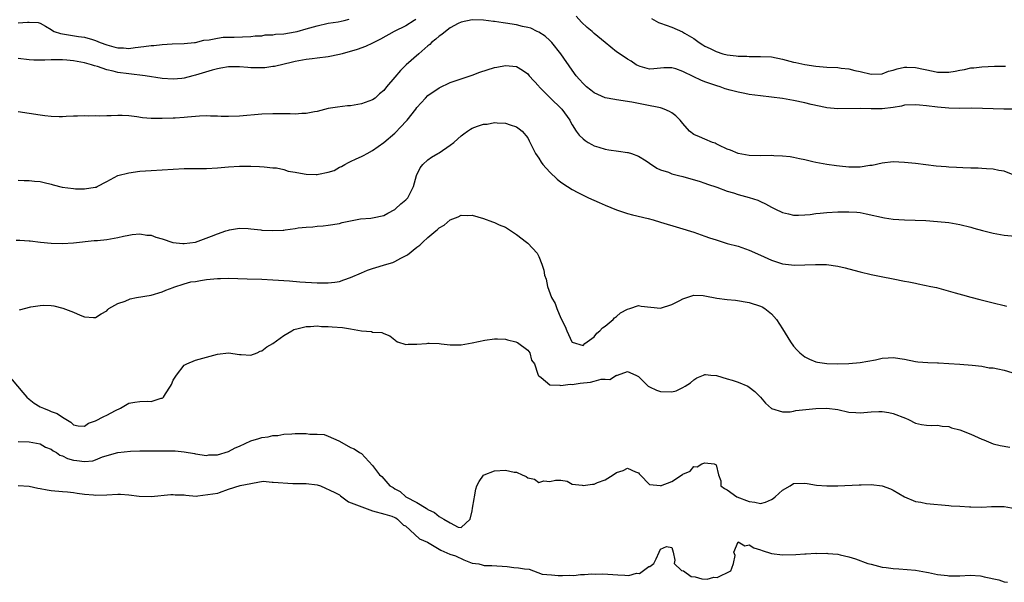
# Model space of a CAD drawing. Units: inches. Extents: x 2643000 to 2646000, y 1557000 to 1560000.
# Drawn here: x 2643825 to 2644003, y 1558926 to 1559027 of the extents above; entities that cross this region are included whole.
import ezdxf

# ---------------------------------------------------------------- set-up
doc = ezdxf.new("R2010")
doc.units = ezdxf.units.IN
doc.header["$MEASUREMENT"] = 0
doc.layers.add('LD26431557_2ft', color=201, linetype='Continuous')

msp = doc.modelspace()

# ---------------------------------------------------------------- linework, layer by layer
at = {"layer": 'LD26431557_2ft'}
for points, elevation in [([(2643825, 1559026.59), (2643826.71, 1559026.71), (2643827, 1559026.67), (2643828.6, 1559026.6), (2643829, 1559026.49), (2643829.96, 1559025.96), (2643831, 1559025.35), (2643831.2, 1559025.2), (2643831.49, 1559025), (2643832.65, 1559024.65), (2643835.89, 1559024.11), (2643837, 1559024.01), (2643838.46, 1559023.54), (2643839, 1559023.4), (2643839.8, 1559023), (2643841, 1559022.58), (2643842.26, 1559022.26), (2643843, 1559022.04), (2643844.03, 1559022.03), (2643845, 1559021.95), (2643846.12, 1559022.12), (2643847.73, 1559022.27), (2643849, 1559022.47), (2643849.5, 1559022.5), (2643851, 1559022.66), (2643852.79, 1559022.79), (2643855, 1559022.86), (2643856.86, 1559023), (2643857, 1559023.02), (2643858.56, 1559023.44), (2643859.51, 1559023.51), (2643861, 1559023.83), (2643862.03, 1559023.97), (2643863.98, 1559023.98), (2643867, 1559024.1), (2643867.8, 1559024.2), (2643869, 1559024.25), (2643869.62, 1559024.38), (2643871, 1559024.41), (2643871.48, 1559024.52), (2643873, 1559024.61), (2643875, 1559024.92), (2643875.39, 1559025), (2643877, 1559025.46), (2643877.67, 1559025.67), (2643879, 1559026.03), (2643881, 1559026.48), (2643882.78, 1559026.78), (2643883.89, 1559027), (2643884.77, 1559027.23)], 7782), ([(2643896.82, 1559027.18), (2643896.51, 1559027), (2643895, 1559026.04), (2643892.91, 1559025), (2643890.4, 1559023.6), (2643889, 1559022.92), (2643887.71, 1559022.29), (2643886.23, 1559021.77), (2643883.51, 1559021), (2643883, 1559020.84), (2643881, 1559020.41), (2643879, 1559020.19), (2643878.06, 1559020.06), (2643877, 1559019.98), (2643875.71, 1559019.71), (2643875, 1559019.59), (2643874.55, 1559019.45), (2643871.32, 1559018.68), (2643871, 1559018.66), (2643869.55, 1559018.45), (2643869, 1559018.44), (2643867.56, 1559018.44), (2643867, 1559018.46), (2643866.48, 1559018.48), (2643865, 1559018.6), (2643863, 1559018.61), (2643861.63, 1559018.37), (2643861, 1559018.29), (2643860.03, 1559018.03), (2643857, 1559017.1), (2643856.55, 1559017), (2643855, 1559016.61), (2643854.55, 1559016.55), (2643853, 1559016.43), (2643851, 1559016.55), (2643847.94, 1559017), (2643845, 1559017.34), (2643843, 1559017.63), (2643842.15, 1559017.85), (2643841, 1559018.11), (2643839.34, 1559018.66), (2643838.81, 1559018.81), (2643838.24, 1559019), (2643837, 1559019.33), (2643835, 1559019.72), (2643833.81, 1559019.81), (2643833, 1559019.92), (2643831.87, 1559019.87), (2643831, 1559019.91), (2643829.82, 1559019.82), (2643829, 1559019.81), (2643827.83, 1559019.83), (2643827, 1559019.87), (2643825, 1559020.11)], 7780), ([(2644006.44, 1558998.44), (2644003, 1558999.77), (2644002.07, 1558999.93), (2644001, 1559000.16), (2643999.81, 1559000.19), (2643999, 1559000.27), (2643998.31, 1559000.31), (2643997, 1559000.34), (2643995.58, 1559000.42), (2643994.43, 1559000.43), (2643993, 1559000.54), (2643992.55, 1559000.55), (2643990.71, 1559000.71), (2643987, 1559001.17), (2643985, 1559001.39), (2643983, 1559001.47), (2643981, 1559001.26), (2643979.18, 1559000.82), (2643978.79, 1559000.79), (2643977, 1559000.5), (2643975, 1559000.51), (2643973.29, 1559000.71), (2643972.73, 1559000.73), (2643971, 1559001), (2643969, 1559001.37), (2643968.5, 1559001.5), (2643967, 1559001.82), (2643966.05, 1559002.05), (2643965, 1559002.24), (2643964.38, 1559002.38), (2643963, 1559002.51), (2643961.44, 1559002.56), (2643961, 1559002.6), (2643959, 1559002.57), (2643957, 1559002.63), (2643955, 1559002.96), (2643953.58, 1559003.58), (2643953, 1559003.79), (2643951.5, 1559004.51), (2643951, 1559004.76), (2643950.83, 1559004.83), (2643950.35, 1559005), (2643949, 1559005.6), (2643947.99, 1559005.99), (2643947, 1559006.44), (2643946.22, 1559007), (2643945, 1559008.42), (2643944.53, 1559009), (2643943.77, 1559009.77), (2643943, 1559010.31), (2643942.57, 1559010.57), (2643941.65, 1559011), (2643941.18, 1559011.18), (2643941, 1559011.22), (2643938.22, 1559011.78), (2643937, 1559011.98), (2643935.77, 1559012.23), (2643933, 1559012.66), (2643932.72, 1559012.72), (2643931, 1559013.02), (2643929, 1559013.93), (2643928.41, 1559014.41), (2643927.62, 1559015), (2643927, 1559015.61), (2643926.37, 1559016.37), (2643925.77, 1559017), (2643925, 1559018), (2643922.98, 1559021), (2643921.34, 1559023), (2643921, 1559023.36), (2643920.15, 1559024.15), (2643919, 1559024.88), (2643918.73, 1559025), (2643917.59, 1559025.59), (2643917, 1559025.74), (2643916.09, 1559025.91), (2643915, 1559026.19), (2643913, 1559026.51), (2643912.54, 1559026.54), (2643911, 1559026.81), (2643910.81, 1559026.81), (2643909, 1559027.07), (2643907, 1559027.13), (2643905, 1559026.69), (2643904.43, 1559026.43), (2643903, 1559025.67), (2643902.13, 1559025), (2643901.51, 1559024.49), (2643901, 1559024.18), (2643900.4, 1559023.6), (2643899.65, 1559023), (2643899.32, 1559022.68), (2643899, 1559022.42), (2643897.36, 1559021), (2643895.04, 1559018.96), (2643894.01, 1559017.99), (2643893, 1559016.74), (2643891.53, 1559015), (2643891, 1559014.34), (2643890.27, 1559013.73), (2643889.45, 1559013), (2643889, 1559012.68), (2643887, 1559011.94), (2643885, 1559011.6), (2643884.44, 1559011.56), (2643882.64, 1559011.36), (2643881, 1559011.08), (2643879, 1559010.58), (2643878.52, 1559010.52), (2643877, 1559010.19), (2643876.21, 1559010.21), (2643875, 1559010.08), (2643874.14, 1559010.14), (2643873, 1559010.13), (2643871, 1559010.15), (2643869, 1559010.06), (2643865, 1559009.74), (2643863, 1559009.65), (2643861.65, 1559009.65), (2643861, 1559009.7), (2643859.72, 1559009.72), (2643859, 1559009.77), (2643857.73, 1559009.73), (2643857, 1559009.68), (2643855.56, 1559009.56), (2643855, 1559009.47), (2643853.38, 1559009.38), (2643853, 1559009.34), (2643851, 1559009.29), (2643849, 1559009.32), (2643847.44, 1559009.44), (2643846.41, 1559009.59), (2643845, 1559009.77), (2643843.82, 1559009.82), (2643843, 1559009.87), (2643841.81, 1559009.81), (2643841, 1559009.8), (2643839.73, 1559009.73), (2643839, 1559009.76), (2643837.72, 1559009.72), (2643837, 1559009.79), (2643835.73, 1559009.73), (2643835, 1559009.72), (2643833.67, 1559009.67), (2643833, 1559009.62), (2643832.39, 1559009.6), (2643831, 1559009.66), (2643829.81, 1559009.81), (2643829, 1559009.89), (2643827, 1559010.22), (2643825, 1559010.48)], 7778), ([(2644006.98, 1559010.98), (2644002.98, 1559010.98), (2643999.13, 1559011.13), (2643997.14, 1559011.14), (2643994.87, 1559011.13), (2643993, 1559011.17), (2643991, 1559011.33), (2643989, 1559011.59), (2643987.7, 1559011.7), (2643987, 1559011.78), (2643985, 1559011.68), (2643984.45, 1559011.55), (2643983, 1559011.31), (2643981, 1559011.04), (2643979, 1559011.04), (2643977, 1559011.1), (2643973, 1559011.03), (2643971, 1559011.22), (2643970.73, 1559011.27), (2643968.15, 1559011.85), (2643967, 1559012.16), (2643965, 1559012.58), (2643963, 1559012.89), (2643961, 1559013.14), (2643959, 1559013.37), (2643957, 1559013.63), (2643956.2, 1559013.8), (2643955, 1559014.03), (2643953.57, 1559014.43), (2643952.66, 1559014.66), (2643951.72, 1559015), (2643951.17, 1559015.17), (2643949.68, 1559015.68), (2643949, 1559015.95), (2643948.24, 1559016.24), (2643947, 1559016.85), (2643945, 1559017.79), (2643943.76, 1559018.24), (2643943, 1559018.45), (2643941.57, 1559018.43), (2643941, 1559018.39), (2643939.74, 1559018.26), (2643939, 1559018.22), (2643937.33, 1559018.67), (2643937, 1559018.78), (2643936.6, 1559019), (2643935.67, 1559019.67), (2643935, 1559020.03), (2643934.41, 1559020.41), (2643933, 1559021.36), (2643931, 1559022.99), (2643929, 1559024.65), (2643928.61, 1559025), (2643927.71, 1559025.71), (2643926.69, 1559026.69), (2643925.77, 1559027.77)], 7780), ([(2643939.33, 1559027.33), (2643940.63, 1559026.63), (2643941, 1559026.52), (2643943, 1559025.77), (2643944.94, 1559024.94), (2643945.29, 1559024.71), (2643947, 1559023.74), (2643947.93, 1559023), (2643948.62, 1559022.62), (2643949, 1559022.37), (2643949.95, 1559021.95), (2643951, 1559021.39), (2643952.24, 1559021), (2643953, 1559020.82), (2643954.64, 1559020.64), (2643955, 1559020.56), (2643956.53, 1559020.53), (2643957, 1559020.48), (2643958.52, 1559020.52), (2643959, 1559020.51), (2643961, 1559020.42), (2643963, 1559020.03), (2643965, 1559019.49), (2643965.41, 1559019.41), (2643967, 1559019.02), (2643969, 1559018.74), (2643971, 1559018.58), (2643973, 1559018.48), (2643973.61, 1559018.39), (2643975, 1559018.24), (2643976.04, 1559017.96), (2643977, 1559017.76), (2643979, 1559017.29), (2643981, 1559017.39), (2643982.16, 1559017.84), (2643983, 1559018.04), (2643983.72, 1559018.28), (2643985, 1559018.55), (2643985.44, 1559018.56), (2643987, 1559018.52), (2643990.17, 1559017.83), (2643991, 1559017.67), (2643992.35, 1559017.65), (2643993, 1559017.67), (2643994.16, 1559017.84), (2643995, 1559018.04), (2643995.84, 1559018.16), (2643997, 1559018.42), (2643997.54, 1559018.46), (2643999, 1559018.63), (2644001.25, 1559018.75), (2644003.27, 1559018.73)], 7782), ([(2643825, 1558998.15), (2643826.1, 1558998.1), (2643827, 1558998.09), (2643827.99, 1558997.99), (2643829, 1558997.92), (2643829.73, 1558997.73), (2643831, 1558997.46), (2643831.34, 1558997.34), (2643832.93, 1558996.93), (2643835, 1558996.65), (2643835.37, 1558996.63), (2643837, 1558996.58), (2643838.9, 1558996.9), (2643839.09, 1558996.91), (2643839.27, 1558997), (2643841, 1558997.94), (2643843, 1558999.01), (2643845, 1558999.5), (2643847, 1558999.79), (2643849, 1558999.93), (2643851, 1559000.04), (2643853, 1559000.18), (2643855, 1559000.28), (2643859, 1559000.26), (2643861, 1559000.4), (2643863, 1559000.6), (2643865, 1559000.72), (2643867, 1559000.7), (2643868.61, 1559000.61), (2643869.41, 1559000.59), (2643871, 1559000.42), (2643871.63, 1559000.37), (2643873, 1559000.09), (2643873.78, 1558999.78), (2643875, 1558999.62), (2643876.67, 1558999.33), (2643877, 1558999.23), (2643878.8, 1558999.2), (2643879, 1558999.18), (2643879.25, 1558999.25), (2643881, 1558999.61), (2643882.06, 1558999.94), (2643883, 1559000.52), (2643883.37, 1559000.63), (2643884, 1559001), (2643884.66, 1559001.34), (2643885, 1559001.56), (2643886.04, 1559002.04), (2643887, 1559002.44), (2643887.37, 1559002.63), (2643888.01, 1559003), (2643889, 1559003.52), (2643891, 1559005), (2643893, 1559006.68), (2643894.17, 1559007.83), (2643895, 1559008.76), (2643895.13, 1559008.87), (2643895.24, 1559009), (2643896.82, 1559011), (2643897, 1559011.26), (2643898.55, 1559013), (2643899, 1559013.46), (2643901, 1559014.85), (2643903, 1559015.78), (2643905, 1559016.47), (2643907, 1559017.13), (2643908.35, 1559017.65), (2643911, 1559018.52), (2643911.42, 1559018.58), (2643913, 1559018.89), (2643915, 1559018.67), (2643916.04, 1559018.04), (2643917, 1559017.36), (2643917.29, 1559017), (2643919, 1559015.11), (2643919.09, 1559015), (2643921, 1559013.08), (2643923.17, 1559011), (2643924.59, 1559009), (2643924.72, 1559008.72), (2643925, 1559008.18), (2643925.77, 1559007), (2643926.31, 1559006.31), (2643927, 1559005.65), (2643927.36, 1559005.36), (2643927.9, 1559005), (2643928.59, 1559004.59), (2643929, 1559004.39), (2643929.86, 1559004.14), (2643931, 1559003.77), (2643931.66, 1559003.66), (2643933.42, 1559003.42), (2643935, 1559003.18), (2643935.15, 1559003.15), (2643935.71, 1559003), (2643937, 1559002.52), (2643938.36, 1559001.64), (2643939, 1559001.25), (2643940.33, 1559000.33), (2643941, 1559000.03), (2643942.39, 1558999.61), (2643943, 1558999.33), (2643944.25, 1558999), (2643945, 1558998.82), (2643946.43, 1558998.43), (2643947.97, 1558997.97), (2643949, 1558997.64), (2643949.45, 1558997.45), (2643951.12, 1558996.88), (2643953, 1558996.18), (2643954.14, 1558995.86), (2643955, 1558995.59), (2643957, 1558995.07), (2643958.55, 1558994.55), (2643959, 1558994.33), (2643959.93, 1558993.93), (2643961, 1558993.31), (2643961.61, 1558993), (2643963, 1558992.35), (2643964.07, 1558992.07), (2643965, 1558991.87), (2643965.86, 1558991.86), (2643967, 1558991.9), (2643967.99, 1558991.99), (2643969, 1558992.13), (2643969.78, 1558992.22), (2643971, 1558992.33), (2643973, 1558992.45), (2643973.56, 1558992.44), (2643975, 1558992.48), (2643976.39, 1558992.39), (2643977, 1558992.31), (2643978.11, 1558992.11), (2643981.38, 1558991.38), (2643983, 1558991.13), (2643985, 1558991), (2643986.95, 1558990.95), (2643988.87, 1558990.87), (2643991, 1558990.72), (2643993, 1558990.52), (2643995, 1558990.18), (2643997, 1558989.69), (2643997.53, 1558989.53), (2643999.11, 1558989.11), (2644001, 1558988.63), (2644002.37, 1558988.37), (2644003, 1558988.26), (2644005, 1558988.05)], 7776), ([(2643824.67, 1558987.33), (2643825.34, 1558987.34), (2643827, 1558987.2), (2643827.2, 1558987.2), (2643829.02, 1558986.98), (2643831, 1558986.81), (2643833, 1558986.77), (2643835, 1558986.89), (2643838.73, 1558987.27), (2643839.31, 1558987.31), (2643841, 1558987.48), (2643843, 1558987.82), (2643844.04, 1558988.04), (2643845, 1558988.27), (2643845.62, 1558988.38), (2643847, 1558988.5), (2643848.27, 1558988.27), (2643849, 1558988.22), (2643849.88, 1558987.88), (2643851, 1558987.57), (2643852.94, 1558986.94), (2643854.74, 1558986.74), (2643855, 1558986.73), (2643857, 1558986.99), (2643859.94, 1558988.06), (2643861, 1558988.5), (2643862.53, 1558989), (2643863, 1558989.17), (2643863.19, 1558989.19), (2643865, 1558989.5), (2643866.54, 1558989.46), (2643867, 1558989.39), (2643868.8, 1558989.2), (2643869, 1558989.16), (2643871, 1558989.08), (2643872.85, 1558989.15), (2643873, 1558989.17), (2643873.23, 1558989.23), (2643875, 1558989.42), (2643875.57, 1558989.57), (2643877, 1558989.71), (2643878.23, 1558989.77), (2643879, 1558989.89), (2643880.05, 1558989.95), (2643881, 1558990.04), (2643883, 1558990.37), (2643883.49, 1558990.51), (2643885, 1558990.86), (2643886.82, 1558991.18), (2643888.66, 1558991.34), (2643889, 1558991.35), (2643891, 1558991.81), (2643891.76, 1558992.24), (2643893, 1558992.9), (2643893.14, 1558993), (2643894.11, 1558993.89), (2643895, 1558994.61), (2643895.39, 1558995), (2643895.91, 1558996.09), (2643896.37, 1558997), (2643896.9, 1558999), (2643897.59, 1559000.41), (2643898.05, 1559001), (2643899, 1559001.83), (2643899.66, 1559002.34), (2643900.75, 1559003), (2643901, 1559003.13), (2643903, 1559004.48), (2643903.64, 1559005), (2643904.37, 1559005.63), (2643905, 1559006.2), (2643905.49, 1559006.51), (2643906.13, 1559007), (2643906.65, 1559007.35), (2643907, 1559007.55), (2643907.91, 1559007.91), (2643909, 1559008.26), (2643909.71, 1559008.29), (2643911, 1559008.59), (2643911.47, 1559008.53), (2643913, 1559008.49), (2643913.83, 1559008.17), (2643915, 1559007.77), (2643915.45, 1559007.45), (2643916.02, 1559007), (2643917, 1559005.83), (2643917.29, 1559005.29), (2643917.93, 1559003.93), (2643918.41, 1559003), (2643919, 1559002.15), (2643919.43, 1559001.43), (2643919.76, 1559001), (2643921, 1558999.61), (2643922.33, 1558998.33), (2643923, 1558997.82), (2643924.18, 1558997), (2643925, 1558996.47), (2643926.07, 1558995.93), (2643927, 1558995.44), (2643928, 1558995), (2643929.88, 1558994.12), (2643931, 1558993.63), (2643933, 1558992.81), (2643935, 1558992.17), (2643935.91, 1558991.91), (2643938.76, 1558991.24), (2643939.67, 1558991), (2643941, 1558990.62), (2643944.41, 1558989.59), (2643947, 1558988.77), (2643948.3, 1558988.3), (2643949, 1558988.09), (2643949.79, 1558987.79), (2643951, 1558987.38), (2643953, 1558986.77), (2643955, 1558986.23), (2643957, 1558985.56), (2643959, 1558984.65), (2643961, 1558983.72), (2643963, 1558983.09), (2643965.15, 1558982.85), (2643967, 1558982.87), (2643968.97, 1558982.97), (2643970.93, 1558982.93), (2643973, 1558982.64), (2643974.33, 1558982.33), (2643975, 1558982.19), (2643977, 1558981.64), (2643979, 1558981.14), (2643980.81, 1558980.81), (2643983, 1558980.38), (2643985, 1558979.95), (2643985.81, 1558979.81), (2643987, 1558979.56), (2643987.48, 1558979.48), (2643989.77, 1558979), (2643990.77, 1558978.77), (2643994.16, 1558977.84), (2643995.47, 1558977.47), (2643997, 1558977.08), (2643998.64, 1558976.64), (2643999.6, 1558976.4), (2644001, 1558976.02), (2644003, 1558975.54), (2644003.46, 1558975.46)], 7774), ([(2643825.24, 1558974.76), (2643827.3, 1558975.3), (2643829, 1558975.56), (2643829.61, 1558975.61), (2643831, 1558975.54), (2643831.47, 1558975.47), (2643833.08, 1558975.08), (2643835, 1558974.36), (2643836.21, 1558973.79), (2643837, 1558973.5), (2643838.64, 1558973.36), (2643839, 1558973.36), (2643839.97, 1558974.03), (2643841, 1558974.58), (2643841.18, 1558974.82), (2643841.39, 1558975), (2643843, 1558975.89), (2643844.36, 1558976.36), (2643845.22, 1558976.78), (2643846.39, 1558977), (2643849, 1558977.44), (2643851, 1558978.02), (2643851.69, 1558978.31), (2643853, 1558978.79), (2643853.14, 1558978.86), (2643855, 1558979.46), (2643856.2, 1558979.8), (2643857, 1558979.91), (2643857.91, 1558980.09), (2643859, 1558980.23), (2643861, 1558980.43), (2643861.56, 1558980.44), (2643863, 1558980.49), (2643866.37, 1558980.37), (2643869, 1558980.29), (2643871, 1558980.21), (2643873.99, 1558980.01), (2643875.85, 1558979.85), (2643879, 1558979.67), (2643881, 1558979.65), (2643882.21, 1558979.79), (2643883, 1558979.91), (2643883.83, 1558980.17), (2643885, 1558980.58), (2643887, 1558981.47), (2643888.08, 1558981.92), (2643889, 1558982.23), (2643891.59, 1558983), (2643892.66, 1558983.34), (2643893, 1558983.5), (2643894.12, 1558984.12), (2643895.29, 1558984.71), (2643897, 1558986.08), (2643897.54, 1558986.46), (2643898.09, 1558987), (2643899, 1558987.82), (2643900.39, 1558989), (2643900.74, 1558989.26), (2643901, 1558989.55), (2643901.93, 1558990.07), (2643903, 1558991.03), (2643904.45, 1558991.55), (2643905, 1558991.88), (2643906.18, 1558991.82), (2643907, 1558991.87), (2643909, 1558991.23), (2643910.65, 1558990.65), (2643911, 1558990.52), (2643911.86, 1558990.14), (2643913, 1558989.67), (2643915, 1558988.37), (2643916.77, 1558987), (2643917, 1558986.8), (2643918.72, 1558985), (2643919, 1558984.42), (2643919.58, 1558983), (2643919.9, 1558981.9), (2643920.02, 1558981), (2643920.31, 1558980.31), (2643920.56, 1558979), (2643921.32, 1558977), (2643921.93, 1558975.93), (2643922.24, 1558975), (2643923, 1558973.28), (2643923.74, 1558971.74), (2643924.05, 1558971), (2643924.96, 1558969), (2643925, 1558968.95), (2643927, 1558968.34), (2643927.32, 1558968.68), (2643929, 1558969.91), (2643929.45, 1558970.55), (2643930.04, 1558971), (2643930.49, 1558971.51), (2643931, 1558971.81), (2643932.43, 1558973), (2643932.67, 1558973.33), (2643933, 1558973.58), (2643933.75, 1558974.25), (2643935, 1558974.9), (2643935.42, 1558975), (2643937, 1558975.54), (2643937.46, 1558975.46), (2643941, 1558975.06), (2643943, 1558975.71), (2643944.44, 1558976.44), (2643945, 1558976.77), (2643947, 1558977.41), (2643948.65, 1558977.35), (2643949, 1558977.31), (2643951.13, 1558976.87), (2643953, 1558976.61), (2643954.51, 1558976.51), (2643957, 1558976.12), (2643959, 1558975.43), (2643959.3, 1558975.3), (2643959.83, 1558975), (2643961, 1558974.02), (2643961.92, 1558973), (2643963, 1558971.35), (2643964.44, 1558969), (2643965, 1558968.22), (2643965.57, 1558967.57), (2643966.14, 1558967), (2643967, 1558966.29), (2643967.88, 1558965.88), (2643969, 1558965.39), (2643969.33, 1558965.33), (2643971, 1558965.06), (2643973, 1558965), (2643975, 1558965.06), (2643977, 1558965.24), (2643979.77, 1558965.77), (2643981, 1558966.03), (2643982.08, 1558966.08), (2643983, 1558966.15), (2643985, 1558965.85), (2643987, 1558965.46), (2643987.4, 1558965.4), (2643989.24, 1558965.24), (2643991, 1558965.2), (2643991.18, 1558965.18), (2643993, 1558965.11), (2643995.03, 1558964.97), (2643997.21, 1558964.79), (2643999, 1558964.59), (2644000.33, 1558964.33), (2644001, 1558964.28), (2644001.87, 1558964.13), (2644003, 1558963.86), (2644005.19, 1558963.19)], 7772), ([(2643823, 1558963.28), (2643825.85, 1558959.85), (2643826.6, 1558959), (2643827, 1558958.64), (2643827.93, 1558957.93), (2643829, 1558957.29), (2643829.56, 1558957), (2643830.6, 1558956.6), (2643831, 1558956.41), (2643832.04, 1558956.04), (2643833, 1558955.39), (2643834.52, 1558954.52), (2643835, 1558953.99), (2643835.84, 1558953.84), (2643837, 1558953.75), (2643837.7, 1558954.3), (2643839, 1558954.74), (2643840.47, 1558955.53), (2643841, 1558955.73), (2643842.58, 1558956.58), (2643843.46, 1558957), (2643845, 1558957.9), (2643846.1, 1558958.1), (2643847, 1558958.24), (2643848.29, 1558958.29), (2643849, 1558958.24), (2643850.81, 1558958.81), (2643851, 1558958.82), (2643851.13, 1558958.87), (2643851.26, 1558959), (2643851.6, 1558959.6), (2643852.53, 1558961), (2643852.69, 1558961.31), (2643853, 1558962.08), (2643853.37, 1558962.63), (2643853.58, 1558963), (2643855, 1558964.76), (2643855.44, 1558965), (2643857, 1558965.68), (2643861, 1558966.76), (2643863, 1558967.02), (2643865, 1558966.73), (2643865.27, 1558966.73), (2643867, 1558966.59), (2643868.17, 1558967), (2643868.71, 1558967.29), (2643869, 1558967.35), (2643869.9, 1558968.1), (2643871, 1558968.69), (2643873, 1558970.11), (2643874.42, 1558971), (2643874.8, 1558971.2), (2643875, 1558971.25), (2643875.32, 1558971.32), (2643877, 1558971.79), (2643877.78, 1558971.78), (2643879, 1558971.86), (2643879.78, 1558971.78), (2643881, 1558971.75), (2643881.68, 1558971.68), (2643883.56, 1558971.56), (2643885, 1558971.34), (2643887, 1558970.97), (2643888.83, 1558970.83), (2643889, 1558970.75), (2643890.67, 1558970.67), (2643891, 1558970.51), (2643892.1, 1558970.1), (2643893, 1558969.33), (2643893.2, 1558969.2), (2643893.48, 1558969), (2643895, 1558968.51), (2643895.45, 1558968.55), (2643897, 1558968.56), (2643898.72, 1558968.72), (2643899, 1558968.77), (2643899.22, 1558968.78), (2643901, 1558968.68), (2643901.37, 1558968.63), (2643903, 1558968.47), (2643903.57, 1558968.43), (2643905, 1558968.48), (2643907, 1558968.81), (2643909.29, 1558969.29), (2643911, 1558969.52), (2643911.52, 1558969.52), (2643913, 1558969.49), (2643913.33, 1558969.33), (2643914.84, 1558969), (2643915, 1558968.93), (2643915.15, 1558968.85), (2643917, 1558967.46), (2643917.36, 1558967), (2643917.7, 1558965.7), (2643918.22, 1558965), (2643918.84, 1558963.16), (2643918.87, 1558963), (2643919, 1558962.86), (2643919.43, 1558962.57), (2643921, 1558961.25), (2643922.82, 1558961.18), (2643923, 1558961.11), (2643924.67, 1558961.33), (2643925, 1558961.3), (2643926.48, 1558961.52), (2643928.31, 1558961.69), (2643929, 1558961.87), (2643930.27, 1558962.27), (2643931, 1558962.28), (2643931.81, 1558962.19), (2643933, 1558962.95), (2643933.07, 1558962.93), (2643933.23, 1558963), (2643935, 1558963.65), (2643936.54, 1558963), (2643937, 1558962.74), (2643938.76, 1558961), (2643939, 1558960.86), (2643940.24, 1558960.24), (2643941, 1558960.04), (2643943, 1558959.95), (2643943.83, 1558960.17), (2643945, 1558960.73), (2643945.41, 1558961), (2643946.4, 1558961.6), (2643947, 1558962.16), (2643947.53, 1558962.47), (2643948.73, 1558963), (2643949, 1558963.09), (2643949.07, 1558963.07), (2643950.05, 1558963), (2643951.09, 1558962.91), (2643953, 1558962.33), (2643953.92, 1558962.08), (2643955, 1558961.72), (2643956.72, 1558961), (2643957, 1558960.82), (2643958, 1558960), (2643959, 1558959), (2643959.9, 1558957.9), (2643961, 1558956.97), (2643963, 1558956.36), (2643964.36, 1558956.36), (2643965, 1558956.5), (2643965.39, 1558956.61), (2643969, 1558956.94), (2643971, 1558957.01), (2643973, 1558956.78), (2643975, 1558956.32), (2643976.21, 1558956.21), (2643977, 1558956.19), (2643979, 1558956.34), (2643980.41, 1558956.41), (2643981, 1558956.4), (2643982.22, 1558956.22), (2643983, 1558956.03), (2643985.19, 1558955.19), (2643985.75, 1558955), (2643987, 1558954.33), (2643988.08, 1558954.08), (2643989, 1558953.97), (2643989.9, 1558953.9), (2643991, 1558953.97), (2643991.79, 1558953.79), (2643993, 1558953.69), (2643993.49, 1558953.49), (2643995, 1558953.12), (2643997, 1558952.33), (2643999, 1558951.45), (2643999.33, 1558951.33), (2644001, 1558950.6), (2644002.27, 1558950.27), (2644004.01, 1558950.01)], 7770), ([(2643825, 1558951), (2643827, 1558950.94), (2643829, 1558950.57), (2643829.96, 1558949.96), (2643831, 1558949.62), (2643831.33, 1558949.33), (2643831.92, 1558949), (2643832.55, 1558948.55), (2643833, 1558948.42), (2643833.94, 1558947.94), (2643835, 1558947.65), (2643835.6, 1558947.6), (2643837, 1558947.41), (2643838.47, 1558947.53), (2643839, 1558947.72), (2643840.22, 1558948.22), (2643843, 1558949.01), (2643845.27, 1558949.27), (2643847, 1558949.31), (2643849.3, 1558949.3), (2643851, 1558949.33), (2643853.33, 1558949.33), (2643855, 1558949.15), (2643856.84, 1558948.84), (2643857, 1558948.77), (2643859, 1558948.47), (2643859.42, 1558948.58), (2643861, 1558948.59), (2643863, 1558949.18), (2643864.16, 1558949.84), (2643865, 1558950.17), (2643867, 1558951.12), (2643868.48, 1558951.52), (2643869, 1558951.74), (2643870.16, 1558951.84), (2643871, 1558952.08), (2643871.89, 1558952.11), (2643873, 1558952.3), (2643874.41, 1558952.41), (2643875, 1558952.43), (2643877, 1558952.44), (2643877.65, 1558952.35), (2643879, 1558952.31), (2643880.25, 1558952.25), (2643881, 1558951.97), (2643882.89, 1558951.11), (2643883, 1558951.08), (2643885, 1558949.95), (2643885.65, 1558949.65), (2643886.63, 1558949), (2643886.9, 1558948.9), (2643887, 1558948.81), (2643889, 1558946.69), (2643890.25, 1558945), (2643890.66, 1558944.66), (2643891, 1558944.29), (2643892.13, 1558943), (2643892.69, 1558942.69), (2643893, 1558942.47), (2643893.97, 1558941.97), (2643894.98, 1558941), (2643897, 1558939.99), (2643898.64, 1558939), (2643898.87, 1558938.87), (2643899, 1558938.74), (2643900.17, 1558938.17), (2643901, 1558937.45), (2643901.86, 1558937), (2643903, 1558936.35), (2643904.43, 1558935.57), (2643905, 1558935.47), (2643906.62, 1558937), (2643907, 1558938.47), (2643907.06, 1558939), (2643907.32, 1558940.68), (2643907.41, 1558941), (2643907.62, 1558942.38), (2643907.83, 1558943), (2643908.21, 1558943.79), (2643909, 1558944.9), (2643909.14, 1558945), (2643911, 1558945.7), (2643913, 1558945.82), (2643914.54, 1558945.46), (2643915, 1558945.46), (2643915.98, 1558945), (2643916.7, 1558944.7), (2643917, 1558944.46), (2643918.22, 1558944.22), (2643919, 1558943.61), (2643919.93, 1558943.93), (2643921, 1558943.77), (2643921.99, 1558944.01), (2643923, 1558944.04), (2643924.14, 1558943.86), (2643925, 1558943.33), (2643926.85, 1558943.15), (2643927, 1558943.08), (2643928.68, 1558943.32), (2643929, 1558943.32), (2643929.59, 1558943.59), (2643931, 1558944.11), (2643932.45, 1558945), (2643933, 1558945.39), (2643934.26, 1558945.74), (2643935, 1558946.18), (2643936.46, 1558945.54), (2643937, 1558945.34), (2643937.14, 1558945.14), (2643937.31, 1558945), (2643939, 1558943.25), (2643940.95, 1558943.05), (2643941, 1558943.03), (2643943, 1558943.8), (2643944.95, 1558945.05), (2643945, 1558945.11), (2643946.33, 1558945.67), (2643947, 1558946.47), (2643947.58, 1558946.42), (2643948.46, 1558947), (2643949, 1558947.15), (2643950.68, 1558947), (2643951, 1558946.8), (2643951.46, 1558945), (2643951.89, 1558943.89), (2643951.88, 1558943), (2643952.54, 1558942.54), (2643953, 1558942.26), (2643954.73, 1558941), (2643957, 1558940.16), (2643958.03, 1558940.03), (2643959, 1558939.84), (2643959.92, 1558940.08), (2643961, 1558940.52), (2643961.31, 1558940.69), (2643961.7, 1558941), (2643963, 1558942.22), (2643964.4, 1558943), (2643965, 1558943.41), (2643967, 1558943.48), (2643967.43, 1558943.43), (2643969.11, 1558943.11), (2643971, 1558942.98), (2643973, 1558943.02), (2643976.83, 1558943.17), (2643977.21, 1558943.21), (2643979, 1558943.24), (2643981, 1558943.02), (2643982.47, 1558942.47), (2643983, 1558942.22), (2643985, 1558941.02), (2643987, 1558940.17), (2643987.97, 1558940.03), (2643989, 1558939.83), (2643993, 1558939.47), (2643993.42, 1558939.42), (2643995, 1558939.31), (2643996.77, 1558939.23), (2643997, 1558939.2), (2643999, 1558939.17), (2644000.75, 1558939.25), (2644003, 1558939.27), (2644005, 1558938.94)], 7768), ([(2643825, 1558943.07), (2643827, 1558942.92), (2643828.58, 1558942.58), (2643829, 1558942.53), (2643830.27, 1558942.27), (2643831, 1558942.17), (2643833, 1558942), (2643833.91, 1558941.91), (2643835, 1558941.82), (2643835.69, 1558941.69), (2643837, 1558941.52), (2643838.62, 1558941.38), (2643839, 1558941.33), (2643841, 1558941.4), (2643843, 1558941.51), (2643843.51, 1558941.51), (2643845, 1558941.4), (2643846.84, 1558941.16), (2643849, 1558941.09), (2643852.59, 1558941.41), (2643853, 1558941.41), (2643853.36, 1558941.36), (2643855, 1558941.35), (2643855.29, 1558941.29), (2643857.16, 1558941.16), (2643857.45, 1558941.22), (2643861.04, 1558941.68), (2643861.39, 1558941.79), (2643862.99, 1558942.43), (2643865.07, 1558943.07), (2643869.26, 1558943.83), (2643870.87, 1558943.69), (2643871.03, 1558943.65), (2643874.57, 1558943.43), (2643877, 1558943.42), (2643879, 1558943.17), (2643879.57, 1558943), (2643882.18, 1558941.82), (2643883, 1558941.35), (2643883.2, 1558941.2), (2643883.44, 1558941), (2643884.65, 1558940.11), (2643888.98, 1558938.49), (2643891.2, 1558937.9), (2643892.46, 1558937.54), (2643893, 1558937.31), (2643893.2, 1558937.2), (2643893.49, 1558937), (2643894.58, 1558935.92), (2643894.94, 1558935.78), (2643897.45, 1558933.43), (2643898.91, 1558932.82), (2643901.3, 1558931.37), (2643902.92, 1558930.69), (2643903.99, 1558930.34), (2643905.49, 1558929.64), (2643906.95, 1558929.03), (2643908.2, 1558928.95), (2643908.75, 1558928.72), (2643909.14, 1558928.64), (2643910.54, 1558928.64), (2643913.3, 1558928.44), (2643914.48, 1558928.24), (2643915.32, 1558928.19), (2643916.44, 1558928), (2643917.25, 1558927.95), (2643919.6, 1558927.05), (2643921.3, 1558926.94), (2643922.47, 1558926.84), (2643923.31, 1558926.79), (2643924.49, 1558926.88), (2643925.3, 1558926.83), (2643926.53, 1558927.02), (2643927.27, 1558926.97), (2643928.56, 1558927.11), (2643929.25, 1558927.07), (2643930.56, 1558927.09), (2643933.26, 1558926.92), (2643934.53, 1558926.88), (2643935.26, 1558926.84), (2643936.62, 1558927.23), (2643937.21, 1558927.19), (2643938.89, 1558928.47), (2643939.06, 1558928.46), (2643939.78, 1558929), (2643940.19, 1558929.81), (2643940.72, 1558931), (2643941, 1558931.57), (2643942.06, 1558932.06), (2643943, 1558931.86), (2643943.24, 1558931), (2643943.56, 1558929.56), (2643943.44, 1558929), (2643944.74, 1558927.72), (2643945.14, 1558927.69), (2643946.53, 1558926.61), (2643947.25, 1558926.57), (2643948.45, 1558926.19), (2643949.37, 1558926.14), (2643950.59, 1558926.49), (2643951.18, 1558926.45), (2643953.68, 1558927.66), (2643953.83, 1558928.17), (2643954.17, 1558929), (2643954.44, 1558930.44), (2643954.19, 1558931), (2643955, 1558932.92), (2643956.18, 1558932.18), (2643957, 1558932.35), (2643957.83, 1558931.83), (2643959, 1558931.44), (2643959.32, 1558931.32), (2643961, 1558930.8), (2643963, 1558930.57), (2643965.38, 1558930.62), (2643967, 1558930.73), (2643967.27, 1558930.73), (2643969, 1558930.83), (2643969.19, 1558930.81), (2643971, 1558930.85), (2643971.19, 1558930.81), (2643973, 1558930.69), (2643973.43, 1558930.57), (2643975, 1558930.2), (2643976.2, 1558929.8), (2643978.43, 1558929), (2643979, 1558928.84), (2643981, 1558928.33), (2643981.74, 1558928.26), (2643983, 1558928.06), (2643983.98, 1558928.02), (2643987, 1558927.76), (2643987.67, 1558927.67), (2643989, 1558927.42), (2643989.37, 1558927.37), (2643991, 1558926.99), (2643992.8, 1558926.8), (2643993, 1558926.76), (2643993.26, 1558926.74), (2643995, 1558926.77), (2643996.86, 1558926.86), (2643998.73, 1558926.73), (2643999, 1558926.69), (2643999.43, 1558926.57), (2644002.03, 1558926.03), (2644003, 1558925.7), (2644003.59, 1558925.59)], 7766)]:
    msp.add_lwpolyline(points, dxfattribs=dict(at, elevation=elevation))

doc.saveas('drawing.dxf')
